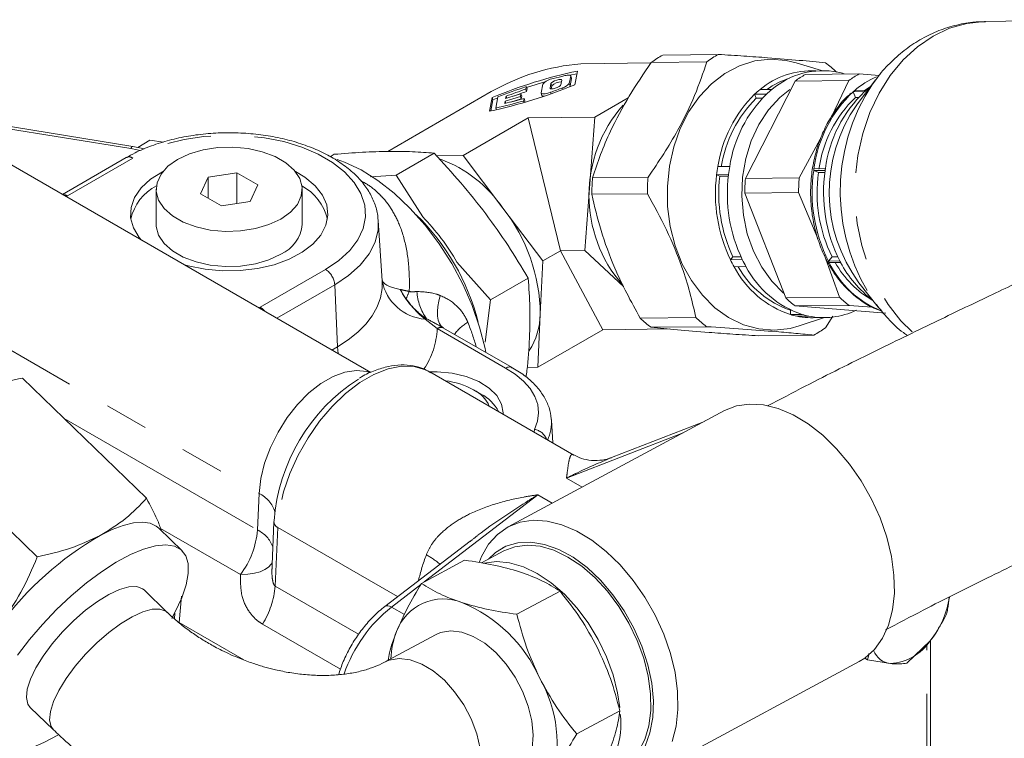
# Model space of a CAD drawing. Units: millimetres. Extents: x 11 to 1180, y 5 to 832.
# Drawn here: x 992 to 1021, y 699 to 720 of the extents above; entities that cross this region are included whole.
import ezdxf

# ---------------------------------------------------------------- set-up
doc = ezdxf.new("R2010")
doc.units = ezdxf.units.MM
doc.linetypes.add('PHANTOM', pattern=[12.7, 6.35, -1.27, 1.27, -1.27, 1.27, -1.27])

msp = doc.modelspace()

# ---------------------------------------------------------------- linework, layer by layer
at = {"color": 7, "linetype": 'Continuous', "lineweight": 15}
for p, q in [((1024.764454, 720.307725), (1020.342784, 720.256623)), ((1012.566018, 719.298378), (1010.950127, 719.279703)), ((1008.562645, 719.024319), (1010.604854, 719.047922)), ((1012.231662, 719.083263), (1010.615771, 719.064588)), ((1015.571892, 718.826382), (1014.829942, 719.052858)), ((1008.44919, 718.736625), (1008.243192, 718.691866)), ((1008.38747, 718.415977), (1008.463901, 718.813048)), ((1015.097298, 718.711863), (1016.663175, 718.72996)), ((1017.248205, 718.685421), (1016.663175, 718.72996)), ((1007.408674, 718.179742), (1007.457292, 718.43232)), ((1007.69446, 718.452253), (1007.667857, 718.314049)), ((1007.98694, 718.413204), (1008.013543, 718.551408)), ((1008.26876, 718.665112), (1008.228074, 718.453741)), ((1008.252165, 718.385276), (1008.292851, 718.596647)), ((1008.292293, 718.606659), (1008.268201, 718.675124)), ((1008.292851, 718.596647), (1008.292293, 718.606659)), ((1014.801791, 718.521743), (1013.355436, 715.684673)), ((1016.367668, 718.53984), (1014.801791, 718.521743)), ((1016.367668, 718.53984), (1015.862644, 717.483699)), ((1017.13993, 718.555152), (1016.599805, 717.833337)), ((1017.065484, 718.452618), (1017.13993, 718.555152)), ((1005.957344, 718.214725), (1002.942365, 716.474214)), ((1006.376535, 718.012724), (1006.819706, 718.150439)), ((1006.819706, 718.150439), (1006.805382, 718.076021)), ((1006.843797, 718.081974), (1006.819706, 718.150439)), ((1006.97703, 718.361667), (1006.962663, 718.28703)), ((1006.986755, 718.218565), (1006.962663, 718.28703)), ((1007.001121, 718.293202), (1006.97703, 718.361667)), ((1007.001121, 718.293202), (1006.986755, 718.218565)), ((1007.409232, 718.16973), (1007.433324, 718.101265)), ((1007.701424, 718.294808), (1007.718551, 718.383789)), ((1013.622611, 718.138647), (1013.969075, 718.142651)), ((1013.66704, 718.025169), (1013.622611, 718.138647)), ((1014.126204, 718.279571), (1013.77974, 718.275567)), ((1016.429759, 718.168644), (1016.404642, 718.1469)), ((1016.491383, 718.210863), (1016.824581, 718.214714)), ((1016.557088, 718.043042), (1016.491383, 718.210863)), ((1016.858332, 718.244123), (1016.525133, 718.240272)), ((1016.858332, 718.244123), (1016.982155, 718.344304)), ((1005.982144, 718.041844), (1005.905714, 717.644773)), ((1006.006236, 717.97338), (1005.944516, 717.652731)), ((1005.982144, 718.041844), (1006.006236, 717.97338)), ((1006.146646, 718.030606), (1006.006236, 717.97338)), ((1006.090218, 717.737453), (1006.152177, 718.059337)), ((1006.362211, 717.938306), (1006.34903, 717.86983)), ((1006.805382, 718.076021), (1006.362211, 717.938306)), ((1006.383459, 717.877921), (1006.362211, 717.938306)), ((1006.389716, 718.081201), (1006.376535, 718.012724)), ((1006.410137, 718.023166), (1006.389716, 718.081201)), ((1006.829473, 718.007557), (1006.517068, 717.910477)), ((1006.829473, 718.007557), (1006.805382, 718.076021)), ((1006.843797, 718.081974), (1006.829473, 718.007557)), ((1006.9106, 718.01655), (1006.896233, 717.941914)), ((1006.912283, 717.896301), (1006.896233, 717.941914)), ((1006.934691, 717.948086), (1006.9106, 718.01655)), ((1006.934691, 717.948086), (1006.925469, 717.900172)), ((1009.945847, 718.03205), (1008.97239, 717.470085)), ((1013.852647, 718.027314), (1013.66704, 718.025169)), ((1016.647535, 718.044087), (1016.557088, 718.043042)), ((1006.090218, 717.737453), (1006.107675, 717.687842)), ((1002.45127, 710.042976), (989.61289, 717.453488)), ((995.526031, 716.619289), (991.037592, 717.34471)), ((1007.034432, 717.447688), (1005.141902, 716.355153)), ((1008.97239, 717.470085), (1007.034432, 717.447688)), ((1007.034432, 717.447688), (1007.968177, 713.585556)), ((1008.678671, 713.593768), (1008.97239, 717.470085)), ((996.019899, 716.802298), (995.673023, 716.590285)), ((996.420167, 716.747398), (996.019899, 716.802298)), ((1015.531394, 716.830044), (1014.921313, 715.70277)), ((995.868276, 716.551757), (995.526031, 716.619289)), ((1004.295165, 716.424184), (1003.191986, 715.787332)), ((995.335188, 716.297355), (993.475746, 715.223787)), ((1001.385623, 716.390558), (1001.266221, 716.321629)), ((1005.141902, 716.355153), (1004.36518, 716.346176)), ((1006.297693, 714.821792), (1005.141902, 716.355153)), ((998.553562, 715.856074), (997.71706, 715.726648)), ((999.165973, 715.502581), (998.553562, 715.856074)), ((998.553562, 714.959581), (998.553562, 715.856074)), ((1012.896902, 716.039549), (1012.550438, 716.035545)), ((1015.341558, 715.918652), (1015.674757, 715.922503)), ((1015.479911, 715.859106), (1015.341558, 715.918652)), ((1015.682329, 715.97415), (1015.34913, 715.970299)), ((1015.666568, 715.861263), (1015.479911, 715.859106)), ((997.71706, 715.726648), (997.492969, 715.24373)), ((997.71706, 715.114381), (997.71706, 715.726648)), ((1002.442769, 715.737067), (1003.191986, 715.787332)), ((1003.191986, 715.787332), (1003.962174, 714.573878)), ((1010.520651, 715.727062), (1008.90476, 715.708387)), ((1012.515183, 715.795097), (1012.861647, 715.799102)), ((1012.608735, 715.754833), (1012.515183, 715.795097)), ((1012.856899, 715.757701), (1012.608735, 715.754833)), ((1013.355436, 715.684673), (1014.921313, 715.70277)), ((996.204471, 715.373155), (996.204471, 714.352479)), ((998.941882, 715.019662), (999.165973, 715.502581)), ((1000.454471, 714.352479), (1000.454471, 715.373155)), ((1014.902951, 715.277226), (1013.337074, 715.259129)), ((1014.902951, 715.277226), (1015.464138, 713.945157)), ((997.492969, 715.24373), (998.105379, 714.890237)), ((998.105379, 714.890237), (998.941882, 715.019662)), ((1010.499875, 715.245574), (1008.883984, 715.226899)), ((1013.337074, 715.259129), (1014.529583, 712.213298)), ((1007.453484, 713.28843), (1006.297693, 714.821792)), ((1002.667629, 714.494267), (1002.670113, 714.461413)), ((1002.782888, 712.705518), (1002.670113, 714.461413)), ((1007.968177, 713.585556), (1007.453484, 713.28843)), ((1008.678671, 713.593768), (1007.968177, 713.585556)), ((1007.968177, 713.585556), (1009.202671, 711.285871)), ((1009.806813, 712.546484), (1008.678671, 713.593768)), ((1007.381812, 711.740883), (1007.453484, 713.28843)), ((1012.916537, 713.323037), (1012.989917, 713.407016)), ((1013.263001, 713.327041), (1012.916537, 713.323037)), ((1012.989917, 713.407016), (1013.223644, 713.409717)), ((1015.643614, 713.479684), (1016.09546, 712.231395)), ((1015.769145, 713.285014), (1015.877667, 713.40921)), ((1016.102344, 713.288865), (1015.769145, 713.285014)), ((1015.877667, 713.40921), (1016.041532, 713.411104)), ((1004.960121, 713.249926), (1005.931639, 712.152698)), ((1013.023808, 713.119913), (1013.370272, 713.123917)), ((1015.792186, 713.241384), (1016.125385, 713.245235)), ((1007.034819, 712.78955), (1005.931639, 712.152698)), ((1016.659641, 712.655922), (1017.216304, 711.946783)), ((1005.776971, 710.928556), (1005.931639, 712.152698)), ((1014.529583, 712.213298), (1016.09546, 712.231395)), ((1014.663582, 711.726993), (1014.669042, 711.853535)), ((1014.669042, 711.853535), (1014.686254, 711.853734)), ((1016.372605, 711.995972), (1014.806728, 711.977875)), ((1014.806728, 711.977875), (1017.445591, 711.769114)), ((1016.372605, 711.995972), (1017.041768, 711.94504)), ((1017.122172, 711.905028), (1017.3239, 711.829886)), ((1017.216304, 711.946783), (1017.168384, 712.008966)), ((1007.31014, 710.193336), (1007.381812, 711.740883)), ((1010.294699, 711.623737), (1011.910591, 711.642412)), ((1015.010046, 711.730997), (1014.663582, 711.726993)), ((1014.850541, 711.68018), (1015.197005, 711.684184)), ((1014.918435, 711.395823), (1015.654953, 711.639385)), ((1015.680253, 711.344193), (1015.901754, 711.682369)), ((1006.564864, 710.185552), (1004.570497, 711.336731)), ((1009.202671, 711.285871), (1007.31014, 710.193336)), ((1009.202671, 711.285871), (1011.140628, 711.308268)), ((1012.224171, 711.376039), (1010.608279, 711.357364)), ((1015.345897, 711.129078), (1013.730006, 711.110403)), ((1007.001866, 710.189774), (1007.31014, 710.193336)), ((992.316535, 709.881572), (995.923024, 706.3837)), ((1008.362847, 707.641026), (1004.17329, 710.059303)), ((1004.1987, 710.044225), (1004.17329, 710.059303)), ((1005.657365, 709.415824), (1005.445199, 709.538344)), ((1012.746909, 708.932471), (1006.448203, 705.548834)), ((1007.749329, 707.995158), (1007.706687, 708.659093)), ((1012.159631, 708.616988), (1009.455555, 707.567387)), ((989.137724, 708.173929), (992.744213, 704.676057)), ((996.959305, 704.857709), (996.27912, 705.517409)), ((999.631369, 705.688753), (999.577045, 704.460319)), ((1005.339212, 705.135859), (1002.86388, 703.238357)), ((1006.346728, 704.971725), (1006.280658, 704.936232)), ((1006.325734, 704.852323), (1005.670129, 704.500135)), ((1003.926118, 703.907387), (1005.181901, 704.581988)), ((996.529477, 703.063077), (995.854065, 703.718148)), ((1007.958024, 703.682838), (1006.702241, 703.008237)), ((1004.33096, 702.411174), (1002.833365, 701.606673)), ((1018.052781, 701.580841), (1018.729905, 702.236322)), ((1018.745759, 694.280434), (1018.745759, 702.256446)), ((1010.369783, 698.248736), (1016.66849, 701.632373)), ((1016.825343, 701.728831), (1016.903805, 701.683542)), ((1016.903805, 701.683542), (1017.580928, 701.572949)), ((992.538343, 700.299465), (993.213755, 699.644394)), ((1009.698756, 700.201168), (1008.442973, 699.526567))]:
    msp.add_line(p, q, dxfattribs=at)
at = {"color": 8, "linetype": 'PHANTOM', "lineweight": 0}
for p, q in [((1007.718551, 718.383789), (1007.69446, 718.452253)), ((1008.252165, 718.385276), (1008.228074, 718.453741)), ((1008.292851, 718.596647), (1008.26876, 718.665112)), ((1007.667857, 718.314049), (1007.671967, 718.30237)), ((1007.697875, 718.151087), (1007.68219, 718.195661)), ((1008.046724, 718.280078), (1008.030936, 718.324946)), ((995.466199, 716.555296), (990.977761, 717.280716)), ((995.522691, 716.278799), (993.621004, 715.180842)), ((999.234564, 711.940608), (1001.136251, 713.038565)), ((988.184374, 712.882066), (999.199101, 706.524194)), ((1001.401069, 712.595531), (999.715287, 711.622228)), ((1001.480873, 710.791157), (1001.401069, 712.595531)), ((1004.383034, 711.318153), (1004.035514, 711.594786)), ((1006.373328, 710.169325), (1004.383034, 711.318153)), ((1001.317997, 710.697119), (1001.480873, 710.791157)), ((1001.501331, 710.591295), (1001.480873, 710.791157)), ((1006.372621, 710.168917), (1006.373328, 710.169324)), ((993.527687, 708.706896), (999.152059, 705.460421)), ((1007.201566, 708.311335), (1007.215571, 708.384704)), ((1011.542527, 708.285482), (1008.14826, 706.96798)), ((1008.602207, 706.705955), (1008.14826, 706.96798)), ((999.152059, 705.460421), (999.199101, 706.524194)), ((1007.308016, 706.482857), (1004.000123, 703.947142)), ((1007.73168, 706.238312), (1007.308016, 706.482857)), ((999.741218, 705.535335), (999.665697, 703.827579)), ((999.741218, 705.535335), (1003.231894, 703.520463)), ((998.657047, 704.161545), (996.335624, 705.501507)), ((999.665697, 703.827579), (1002.094852, 702.425432)), ((1003.909066, 703.877341), (1003.049153, 703.218163)), ((996.944332, 703.531463), (996.870146, 702.764845)), ((996.746625, 703.039093), (996.736056, 702.877303)), ((1003.049153, 703.218163), (1003.429962, 702.998354)), ((996.870146, 702.764845), (998.753192, 701.677922)), ((1001.570554, 701.412415), (999.30076, 702.722575)), ((1018.634476, 694.344668), (1018.634476, 702.143943))]:
    msp.add_line(p, q, dxfattribs=at)
at = {"color": 8, "linetype": 'PHANTOM', "lineweight": 0, "flags": 128}
for points in [[(1020.342784, 720.256623), (1020.31338, 720.256139), (1019.799934, 720.200822), (1019.2972, 720.05784), (1018.814149, 719.829743), (1018.359402, 719.520602), (1017.941073, 719.135934), (1017.566627, 718.682603), (1017.242746, 718.168699), (1016.97521, 717.603393), (1016.768793, 716.996772), (1016.627179, 716.359662), (1016.552895, 715.703431), (1016.547266, 715.039791), (1016.610393, 714.380584), (1016.741149, 713.737573), (1016.937201, 713.122233), (1017.19505, 712.545545), (1017.510095, 712.0178), (1017.876715, 711.548416), (1018.288366, 711.145768)], [(1001.136251, 713.038565), (1001.523178, 713.298157), (1001.838763, 713.58814), (1002.075956, 713.902038), (1002.229459, 714.232837), (1002.295843, 714.57315), (1002.273624, 714.915373), (1002.1633, 715.251862), (1001.967334, 715.5751), (1001.690104, 715.877867), (1001.337804, 716.1534), (1000.918302, 716.395543), (1000.44097, 716.598887), (999.91647, 716.758891), (999.35652, 716.871979), (998.773627, 716.935626), (998.180812, 716.948409), (997.591318, 716.910044), (997.018313, 716.821388), (996.474598, 716.68442), (995.972317, 716.5022), (995.522691, 716.278799)], [(995.526031, 716.619289), (995.51438, 716.617636), (995.499072, 716.60644), (995.482863, 716.585469), (995.466199, 716.555296)], [(995.742034, 716.502529), (995.655034, 716.520976), (995.466199, 716.555296)], [(1002.670113, 714.461413), (1002.662048, 714.189777), (1002.573888, 713.835646), (1002.399323, 713.492363), (1002.141909, 713.166916), (1001.806884, 712.865929), (1001.401069, 712.595531)], [(1001.480873, 710.791157), (1001.79513, 710.992822), (1002.070858, 711.212467), (1002.304993, 711.44765), (1002.494931, 711.695758), (1002.638561, 711.954032), (1002.734286, 712.219601), (1002.781042, 712.489511), (1002.782888, 712.705518)], [(1003.306793, 712.46001), (1003.189281, 712.485088), (1003.084599, 712.51448), (1002.993881, 712.547866), (1002.91811, 712.584884), (1002.858106, 712.625134), (1002.814521, 712.668179), (1002.787825, 712.713553), (1002.78085, 712.737257)], [(1004.470353, 712.282406), (1004.428054, 712.118021), (1004.400933, 711.961647), (1004.389503, 711.816238), (1004.393978, 711.684542), (1004.414276, 711.569046), (1004.450012, 711.471934), (1004.50051, 711.39504), (1004.564818, 711.339816)], [(1004.17329, 710.059303), (1004.048046, 710.12235), (1003.715107, 710.216001), (1003.347013, 710.224517), (1002.953148, 710.147681), (1002.543554, 709.987452), (1002.12867, 709.747915), (1001.719076, 709.435177), (1001.325211, 709.057209), (1000.957117, 708.623648), (1000.624178, 708.145546), (1000.334881, 707.635092), (1000.096602, 707.105298), (999.915415, 706.56967), (999.795938, 706.041865), (999.741218, 705.535335)], [(1007.215571, 708.384704), (1007.303372, 708.622177), (1007.334524, 708.864332), (1007.30845, 709.106687), (1007.225633, 709.344756), (1007.087606, 709.574132), (1006.896924, 709.790569), (1006.657116, 709.990062), (1006.372621, 710.168917)], [(999.199101, 706.524194), (999.248975, 706.956786), (999.360186, 707.408131), (999.529194, 707.863864), (999.750621, 708.309481), (1000.017419, 708.730799), (1000.321097, 709.114409), (1000.65199, 709.4481), (1000.999565, 709.721254), (1001.352761, 709.925175), (1001.700337, 710.053374), (1002.031229, 710.10177), (1002.334907, 710.068824), (1002.415923, 710.044333)], [(998.657047, 704.161545), (998.869639, 704.173712), (999.062308, 704.202404), (999.230524, 704.246947), (999.370331, 704.306293), (999.478441, 704.379047), (999.552313, 704.463498), (999.579666, 704.519581)], [(1003.049153, 703.218163), (1002.998243, 703.242694), (1002.950936, 703.255621), (1002.909051, 703.256448), (1002.874198, 703.245142), (1002.863942, 703.238404)], [(996.530236, 703.062339), (996.487147, 703.097491), (996.31556, 703.159364), (996.088483, 703.151849), (995.814643, 703.075233), (995.504563, 702.93246), (995.170159, 702.729019), (994.824282, 702.472725), (994.480224, 702.17343), (994.151207, 701.842634), (993.849875, 701.493051), (993.587808, 701.138113), (993.375077, 700.791462), (993.219857, 700.466418), (993.128114, 700.175474), (993.103372, 699.929809), (993.146583, 699.738866), (993.214891, 699.643298)], [(996.658998, 702.889242), (996.699377, 702.954981), (996.721103, 703.002625)], [(1005.55444, 697.962771), (1005.64729, 698.300474), (1005.675309, 698.684618), (1005.637418, 699.100441), (1005.535076, 699.531962), (1005.372213, 699.962598), (1005.155091, 700.3758), (1004.892051, 700.75569), (1004.593203, 701.087668), (1004.270031, 701.358976), (1003.934955, 701.559189), (1003.600851, 701.680612), (1003.280559, 701.718579), (1002.986387, 701.671631), (1002.832657, 701.606292)]]:
    msp.add_lwpolyline(points, dxfattribs=at)
at = {"color": 7, "linetype": 'Continuous', "lineweight": 15, "flags": 128}
for points in [[(1014.829942, 719.052858), (1014.537988, 719.122987), (1014.08091, 719.159147), (1013.625153, 719.10722), (1013.180899, 718.968366), (1012.758072, 718.745688), (1012.366116, 718.444158), (1012.013787, 718.070514), (1011.708957, 717.633102), (1011.458433, 717.141692), (1011.267813, 716.607263), (1011.141355, 716.041751), (1011.081883, 715.457791), (1011.090726, 714.868426), (1011.167687, 714.286822), (1011.311045, 713.725971), (1011.5176, 713.198402), (1011.782737, 712.715899), (1012.100532, 712.289241), (1012.463888, 711.927959), (1012.864687, 711.640123), (1013.293976, 711.432163), (1013.742166, 711.308725), (1014.199244, 711.272565), (1014.655, 711.324492), (1014.918435, 711.395823)], [(1007.549422, 718.512793), (1007.260057, 718.426223), (1006.985399, 718.337883)], [(1007.667857, 718.314049), (1007.676478, 718.299515), (1007.708074, 718.294742), (1007.757837, 718.300456), (1007.81819, 718.315786), (1007.879945, 718.3384), (1007.9337, 718.364855), (1007.971272, 718.391122), (1007.98694, 718.413204)], [(1008.013543, 718.551408), (1008.004922, 718.565942), (1007.973325, 718.570715), (1007.923563, 718.565001), (1007.86321, 718.549671), (1007.801455, 718.527057), (1007.7477, 718.500602), (1007.710128, 718.474335), (1007.69446, 718.452253)], [(1008.099275, 718.679979), (1008.136563, 718.687695), (1008.170765, 718.692758), (1008.200972, 718.695034), (1008.226379, 718.694462), (1008.246311, 718.691057), (1008.260237, 718.68491), (1008.267787, 718.676184), (1008.26876, 718.665112)], [(1007.68219, 718.195661), (1007.628521, 718.178204), (1007.576172, 718.164414), (1007.527584, 718.154933), (1007.485021, 718.150203), (1007.450468, 718.150444), (1007.425535, 718.155646), (1007.411383, 718.165566), (1007.408674, 718.179742)], [(1014.464902, 712.352196), (1014.123187, 712.695997), (1013.828407, 713.105599), (1013.588197, 713.570392), (1013.408778, 714.078339), (1013.294797, 714.616285), (1013.249206, 715.170296), (1013.273185, 715.726025), (1013.366115, 716.269079), (1013.525587, 716.785392), (1013.747472, 717.261591), (1014.026022, 717.685345), (1014.354025, 718.045678), (1014.642403, 718.279187)], [(1016.994547, 718.360864), (1016.835762, 718.261797), (1016.809249, 718.243556)], [(1007.433324, 718.101265), (1007.435475, 718.097102), (1007.449626, 718.087182), (1007.47456, 718.08198), (1007.496976, 718.081268)], [(999.832167, 714.505776), (1000.111718, 714.705091), (1000.313377, 714.933604), (1000.428329, 715.181327), (1000.451552, 715.437434), (1000.382029, 715.690732), (1000.222799, 715.93015), (999.980822, 716.145225), (999.666673, 716.326557), (999.294082, 716.46622), (998.879333, 716.558112), (998.440552, 716.598215), (997.996916, 716.584777), (997.567815, 716.518385), (997.172002, 716.401941), (996.826775, 716.240535), (996.547224, 716.04122), (996.345565, 715.812707), (996.230612, 715.564984), (996.20739, 715.308876), (996.276913, 715.055579), (996.436142, 714.81616), (996.678119, 714.601086), (996.992268, 714.419754), (997.364859, 714.280091), (997.779609, 714.188199), (998.21839, 714.148096), (998.662025, 714.161534), (999.091127, 714.227926), (999.48694, 714.34437), (999.832167, 714.505776)], [(1005.797946, 710.628228), (1005.77593, 710.740352), (1005.619031, 711.36118), (1005.402466, 711.987651), (1005.130083, 712.608642), (1004.806717, 713.213126), (1004.43811, 713.790368), (1004.030808, 714.33012), (1003.592042, 714.822797), (1003.129605, 715.25965), (1002.651707, 715.632923), (1002.166833, 715.935987), (1001.683595, 716.163461), (1001.474846, 716.238144)], [(996.402682, 715.8905), (996.38966, 715.88367), (996.041941, 715.664031), (995.767746, 715.412079), (995.575886, 715.135912), (995.472528, 714.844407), (995.460995, 714.546932), (995.541657, 714.253049), (995.711922, 713.972204), (995.775924, 713.896089)], [(997.008797, 713.184456), (997.140654, 713.147518), (997.627167, 713.049261), (998.136252, 713.002733), (998.651547, 713.009428), (999.156491, 713.069131), (999.634854, 713.179924), (1000.07126, 713.338245), (1000.451684, 713.539007), (1000.763899, 713.775755), (1000.997868, 714.040882), (1001.146074, 714.325865), (1001.203751, 714.621546), (1001.169047, 714.918419), (1001.043076, 715.206945), (1000.829888, 715.477849), (1000.536334, 715.722425), (1000.25626, 715.8905)], [(996.204471, 714.352479), (996.20739, 714.2882), (996.276913, 714.034903), (996.436142, 713.795484), (996.678119, 713.58041), (996.992268, 713.399078), (997.364859, 713.259415), (997.779609, 713.167523), (998.21839, 713.12742), (998.662025, 713.140858), (999.091127, 713.20725), (999.48694, 713.323694), (999.832167, 713.4851)], [(1006.303905, 708.829479), (1006.305407, 708.870587), (1006.259375, 709.125318), (1006.120044, 709.368473), (1005.893861, 709.588801), (1005.59129, 709.776108), (1005.226332, 709.921728), (1004.815872, 710.018923), (1004.378902, 710.063196), (1004.163456, 710.064902)], [(1016.66849, 701.632373), (1016.829895, 701.732021), (1017.112821, 701.984759), (1017.344486, 702.307782), (1017.519952, 702.694203), (1017.63548, 703.135788), (1017.688607, 703.623124), (1017.678202, 704.145826), (1017.604485, 704.692752), (1017.469028, 705.252246), (1017.274719, 705.812383), (1017.025698, 706.361225), (1016.727273, 706.887074), (1016.385804, 707.378723), (1016.008569, 707.825693), (1015.603608, 708.218457), (1015.179553, 708.548645), (1014.745441, 708.809219), (1014.310524, 708.994625), (1013.884073, 709.100912), (1013.475176, 709.125815), (1013.092548, 709.068802), (1012.746909, 708.932471)], [(996.27912, 705.517409), (996.20857, 705.574765), (996.028814, 705.656258), (995.806064, 705.686631), (995.544131, 705.665362), (995.247495, 705.592816), (994.921234, 705.470234), (994.57093, 705.299714)], [(999.638285, 705.723093), (999.632215, 705.698404), (999.631369, 705.688753)], [(1005.612588, 704.530821), (1005.677186, 704.687654), (1005.881296, 705.043325), (1006.139279, 705.331975), (1006.445637, 705.547453), (1006.793841, 705.685165), (1007.17647, 705.742178), (1007.585367, 705.717275), (1008.011818, 705.610988), (1008.446734, 705.425582), (1008.880847, 705.165008), (1009.304902, 704.83482), (1009.709862, 704.442056), (1010.087097, 703.995086), (1010.428566, 703.503437), (1010.726991, 702.977588), (1010.976012, 702.428746), (1011.170322, 701.868609), (1011.305779, 701.309115), (1011.379495, 700.762189), (1011.389901, 700.239487), (1011.336774, 699.752151), (1011.221246, 699.310566)], [(996.683788, 702.933827), (996.761161, 703.07899), (996.949135, 703.487669), (997.075613, 703.863312), (997.13777, 704.197529), (997.134218, 704.482854), (997.065035, 704.712912), (996.931767, 704.882565), (996.737391, 704.988023), (996.486249, 705.026931), (996.183952, 704.998418), (995.837251, 704.903122), (995.453892, 704.743172), (995.042438, 704.522141), (994.612081, 704.244967), (994.172434, 703.91784), (993.733318, 703.548068), (993.304542, 703.143912), (992.895684, 702.7144), (992.515878, 702.269125), (992.173607, 701.818036)], [(1005.873819, 704.609557), (1006.077164, 704.803039), (1006.383115, 704.986015), (1006.72946, 705.087875), (1007.107671, 705.106111), (1007.508435, 705.040274), (1007.921883, 704.891986), (1008.337836, 704.664896), (1008.74605, 704.364598), (1009.136475, 703.998485), (1009.499497, 703.575573), (1009.826177, 703.106275), (1010.108471, 702.602146), (1010.339428, 702.0756), (1010.513362, 701.539602), (1010.625989, 701.00735), (1010.674536, 700.491951), (1010.657807, 700.006094), (1010.576215, 699.561744), (1010.431769, 699.169841)], [(1006.325734, 704.852323), (1006.640937, 704.974515), (1006.999505, 705.020928), (1007.383289, 704.985366), (1007.78284, 704.868704), (1008.188319, 704.673814), (1008.589741, 704.405496), (1008.977222, 704.070356), (1009.341222, 703.676647), (1009.672777, 703.234063), (1009.963723, 702.753502), (1010.206897, 702.246797), (1010.39631, 701.726425), (1010.527299, 701.205199), (1010.596638, 700.695953), (1010.60262, 700.211227), (1010.545098, 699.762956), (1010.425487, 699.362178), (1010.246733, 699.018762), (1010.013238, 698.741164), (1009.730752, 698.536219), (1009.721432, 698.531165)], [(1009.69817, 700.293332), (1009.63535, 700.726048), (1009.504361, 701.247274), (1009.314947, 701.767646), (1009.071774, 702.274351), (1008.780827, 702.754912), (1008.449272, 703.197496), (1008.085273, 703.591205), (1007.697791, 703.926344), (1007.296369, 704.194662), (1006.89089, 704.389552), (1006.49134, 704.506214), (1006.107555, 704.541777), (1005.748996, 704.495366)], [(995.854065, 703.718148), (995.811734, 703.752562), (995.640148, 703.814435), (995.413071, 703.80692), (995.139231, 703.730303), (994.829151, 703.587531), (994.494747, 703.384089), (994.14887, 703.127796), (993.804812, 702.828501), (993.475795, 702.497705), (993.174463, 702.148121), (992.912396, 701.793184), (992.699665, 701.446532), (992.544445, 701.121489), (992.452701, 700.830545), (992.42796, 700.58488), (992.47117, 700.393936), (992.538343, 700.299465)], [(1006.584742, 698.215715), (1006.688467, 698.280816), (1006.897921, 698.488988), (1007.052035, 698.767272), (1007.144885, 699.104976), (1007.172903, 699.48912), (1007.135013, 699.904942), (1007.03267, 700.336463), (1006.869808, 700.767099), (1006.652685, 701.180301), (1006.389645, 701.560191), (1006.090797, 701.892169), (1005.767626, 702.163478), (1005.432549, 702.36369), (1005.098445, 702.485113), (1004.778153, 702.52308), (1004.483981, 702.476132), (1004.33096, 702.411174)], [(991.443273, 700.529944), (991.316794, 700.154301), (991.254637, 699.820084), (991.25819, 699.534759), (991.327373, 699.304701), (991.460641, 699.135048), (991.655017, 699.02959), (991.906158, 698.990682), (992.208456, 699.019195), (992.555157, 699.114491), (992.938516, 699.27444), (993.344561, 699.492274)]]:
    msp.add_lwpolyline(points, dxfattribs=at)
at = {"color": 7, "linetype": 'Continuous', "lineweight": 15}
for centre, radius, start, end in [((1012.515506, 716.479207), 3.2083, 119.2036638, 126.3084069), ((1014.131397, 716.497882), 3.2083, 119.2036638, 126.3084068), ((1009.081157, 712.758966), 6.286773, 94.7309356, 119.7942305), ((1013.546649, 716.213114), 3.555314, 46.3362902, 52.9706532), ((1011.340382, 705.177657), 13.935495, 101.9122864, 112.6128799), ((1015.271694, 716.509603), 2.311829, 86.6759746, 130.1924069), ((1015.60869, 716.530945), 2.292478, 79.0579285, 130.2912914), ((1016.420355, 716.330701), 2.724044, 119.058084, 126.4539867), ((1015.590344, 716.573857), 2.253981, 73.4922924, 78.3929812), ((1017.986232, 716.348798), 2.724044, 119.058084, 126.4539867), ((1003.029232, 731.280164), 13.935495, 281.9122864, 292.6128799), ((1007.836022, 718.09155), 0.509471, 98.6848812, 138.0200919), ((1008.002732, 718.101941), 0.400247, 89.8088311, 135.2361554), ((1010.772946, 707.229464), 11.758521, 103.142962, 104.8513608), ((1007.946654, 718.669222), 0.354442, 283.7560098, 322.5590245), ((1015.33607, 716.351917), 2.358128, 107.173598, 125.2430705), ((1018.201026, 716.305557), 2.559636, 113.6635815, 130.8998335), ((1011.389069, 705.047811), 14.025864, 108.3345263, 111.9238502), ((1011.087994, 705.903404), 13.052683, 108.424354, 111.0969608), ((1011.120565, 705.810564), 13.07849, 108.4258439, 110.28406), ((1002.976586, 731.42405), 14.040405, 289.5814947, 291.0993378), ((1008.179109, 718.41133), 0.077563, 309.0754495, 340.3724832), ((1016.265108, 715.466636), 3.757982, 134.6818102, 171.2926915), ((1016.611572, 715.47064), 3.757982, 134.6818102, 171.2926915), ((1015.57212, 716.060015), 2.849789, 128.9728275, 133.1640014), ((1015.918584, 716.064019), 2.849789, 128.9728275, 133.1640014), ((1019.051902, 715.49405), 3.733273, 133.3036238, 172.670878), ((1019.385101, 715.497901), 3.733273, 133.3036238, 172.670878), ((1018.370565, 716.088388), 2.834823, 130.6160156, 131.5208133), ((1003.57124, 729.358589), 11.891007, 282.2301403, 286.2376757), ((1003.771851, 728.881976), 11.309696, 283.1719044, 286.1126796), ((1016.232256, 715.459142), 3.628337, 134.9909462, 170.9835556), ((1019.003269, 715.482992), 3.540855, 133.6970117, 172.2774901), ((1012.766884, 715.196741), 3.965173, 138.6078214, 221.2279253), ((1003.187568, 712.732792), 3.746571, 33.8883507, 69.8249114), ((1017.000632, 715.26024), 4.517226, 170.1172252, 173.2000043), ((1017.347096, 715.264244), 4.517226, 170.1172252, 173.2000043), ((1019.726201, 715.278996), 4.431055, 171.6999171, 206.7437829), ((1019.643201, 715.277804), 4.203676, 172.0514283, 206.3922717), ((1020.059399, 715.282847), 4.431055, 171.6999171, 206.7437829), ((1014.595195, 715.221653), 5.711214, 175.1110844, 179.9473773), ((1016.211087, 715.240328), 5.711214, 175.1110844, 179.9473773), ((1016.945272, 715.245738), 4.464021, 172.9310397, 205.5126603), ((1016.889246, 715.244948), 4.310772, 173.2070557, 205.2366444), ((1017.291736, 715.249742), 4.464021, 172.9310397, 205.5126603), ((1018.186012, 715.263066), 4.84894, 175.0119387, 180.046523), ((1019.751889, 715.281163), 4.84894, 175.0119387, 180.046523), ((996.885058, 714.186545), 1.453768, 117.5876915, 167.3230048), ((999.707427, 714.135469), 1.530219, 13.9968463, 61.0924574), ((1002.351903, 711.702139), 5.030058, 0.4413245, 38.3308876), ((999.204116, 709.915012), 6.565483, 14.0494379, 45.9378992), ((999.136948, 709.898716), 6.718627, 29.9202317, 44.0950582), ((999.402031, 714.450629), 1.057007, 294.0126079, 354.6720509), ((1016.342241, 715.002291), 3.815146, 206.1137491, 209.5640444), ((1016.688705, 715.006296), 3.815146, 206.1137491, 209.5640444), ((1015.57413, 714.460556), 2.881226, 207.7298301, 251.5771133), ((1015.557858, 714.473809), 2.766917, 209.2626252, 251.2626825), ((1015.920594, 714.46456), 2.881226, 207.7298301, 251.5771133), ((1018.412861, 714.5386), 2.924159, 206.335085, 247.988817), ((1018.492388, 714.652612), 2.891061, 209.1719284, 240.4477947), ((1018.980788, 714.73368), 3.220062, 207.531824, 233.2400596), ((1016.618902, 714.392046), 3.018642, 226.2003289, 233.1066144), ((1018.184779, 714.410143), 3.018642, 226.2003289, 233.1066144), ((1015.636647, 713.854138), 2.214043, 258.5466766, 295.260837), ((1005.431863, 711.754671), 1.949998, 326.6139824, 359.5948771), ((1012.749375, 714.195667), 3.555314, 226.3362902, 232.9706532), ((1014.365266, 714.214342), 3.555314, 226.3362902, 232.9706532), ((1015.304038, 713.888068), 2.253981, 253.4922924, 258.3929812), ((1015.290233, 713.81274), 2.177417, 258.3499967, 275.2281004), ((1015.650501, 713.892072), 2.253981, 253.4922924, 258.3929812), ((1013.780517, 713.929574), 3.2083, 299.2036638, 306.3084068), ((1005.008464, 705.328504), 5.384656, 122.8259496, 175.7975796), ((1004.345827, 707.515873), 2.301966, 61.4802309, 83.1594826), ((1005.009775, 708.666118), 0.974889, 23.9790579, 63.4895339), ((1005.115522, 708.355929), 1.190384, 27.5288849, 62.9404547), ((999.456839, 696.889895), 9.726107, 120.1555898, 143.2932661), ((1004.556413, 702.0097), 1.444164, 67.6669833, 159.9906429), ((1003.486697, 699.417314), 4.24858, 24.1441704, 67.6076634), ((1016.691769, 703.895463), 2.62807, 320.852743, 351.4850929), ((1005.597707, 701.587215), 2.567488, 159.0828174, 177.1671304), ((1017.492125, 703.053471), 1.483183, 273.4325483, 326.5682801), ((1017.641663, 702.165539), 0.595694, 200.7902224, 264.1481535), ((1003.981593, 699.2252), 3.893924, 343.5578205, 29.7110087), ((1007.519844, 699.803995), 2.211591, 311.9714387, 7.6042764)]:
    msp.add_arc(centre, radius, start, end, dxfattribs=at)
at = {"color": 8, "linetype": 'PHANTOM', "lineweight": 0}
for centre, radius, start, end in [((1021.788911, 715.3054), 5.675892, 146.32449, 215.5052924), ((1018.703763, 716.092239), 2.834823, 130.6160156, 131.5208133), ((1020.209651, 715.286003), 4.418132, 144.7908051, 216.5334866), ((995.413736, 716.134413), 0.180883, 52.9615484, 115.7494708), ((1019.791938, 715.292507), 4.494212, 171.3258769, 171.9913526), ((1020.125137, 715.296358), 4.494212, 171.3258769, 171.9913526), ((993.498649, 714.989329), 0.227261, 57.4259983, 92.5344105), ((1019.136862, 715.035634), 3.795549, 207.4664863, 208.2113071), ((1019.470061, 715.039485), 3.795549, 207.4664863, 208.2113071), ((1000.822441, 712.550326), 0.580392, 4.4670822, 57.2695728), ((1004.128115, 712.959657), 1.368009, 190.3484955, 266.1186366), ((1005.627675, 713.675247), 2.619789, 207.6370085, 232.5734428), ((1005.855972, 711.333137), 2.523231, 154.9062286, 160.3056725), ((1005.388597, 712.519838), 1.601391, 184.3662471, 214.7286285), ((998.979837, 711.519768), 0.491927, 38.0967725, 58.8141827), ((1004.139394, 711.353685), 0.262527, 104.7668842, 113.3092245), ((1002.113402, 711.412739), 2.271603, 326.0622822, 357.6135954), ((1004.493959, 711.160881), 0.192455, 68.3961473, 125.1954673), ((1005.802862, 710.539443), 1.098297, 118.6953946, 146.1195559), ((1006.507062, 708.586569), 1.201771, 335.2009211, 3.9921384), ((1007.156154, 707.95632), 0.432486, 19.7733575, 82.1034254), ((998.832688, 705.746017), 0.860127, 16.0955145, 64.7860468), ((999.817828, 705.706224), 0.187275, 185.3527528, 245.8532651), ((996.687857, 705.655784), 2.471934, 322.8084683, 355.4670651), ((998.766407, 704.658485), 0.889848, 20.5515545, 64.3171042), ((1009.181326, 702.778299), 5.475676, 159.0340379, 167.245314), ((1003.101985, 702.942966), 2.038167, 48.1975123, 61.7025136), ((997.280221, 704.002638), 2.391891, 327.6446945, 355.8028339), ((1005.75719, 699.847278), 4.323924, 128.7770314, 160.740332)]:
    msp.add_arc(centre, radius, start, end, dxfattribs=at)
for centre, major_axis, ratio, start_param, end_param in [((992.226294, 715.990312), (1.975, -0.000001), 0.578871105, 5.471144693, 5.496480487), ((1000.636934, 711.13556), (1.980417, 0.000001), 0.57570865, 2.357626204, 2.382961999), ((1002.11406, 711.595374), (-2.814664, 4.319151), 0.537972083, 4.1977429, 4.354980586)]:
    msp.add_ellipse(centre, major_axis=major_axis, ratio=ratio, start_param=start_param, end_param=end_param, dxfattribs=at)
at = {"color": 7, "linetype": 'Continuous', "lineweight": 15}
msp.add_ellipse((1006.387225, 709.8551), major_axis=(0.171828, 0.333623), ratio=0.606719805, start_param=6.254113201, end_param=7.039398839, dxfattribs=at)
for points, knots in [([(1020.34428, 720.24791), (1020.220919, 720.246492), (1019.915871, 720.242987), (1019.436453, 720.147306), (1018.917685, 719.976275), (1018.425582, 719.730687), (1017.964666, 719.419086), (1017.545325, 719.040478), (1017.243058, 718.710203), (1017.100861, 718.493129), (1017.064966, 718.438333)], [0, 0, 0, 0, 0.095880892, 0.237093822, 0.377912199, 0.519086602, 0.661299751, 0.80509354, 0.950799748, 1, 1, 1, 1]), ([(1015.687744, 719.051417), (1015.441783, 719.07593), (1014.944159, 719.125522), (1014.119703, 719.19243), (1013.312588, 719.250264), (1012.81577, 719.282282), (1012.566018, 719.298378)], [0, 0, 0, 0, 0.29342913, 0.59366174, 0.795732355, 1, 1, 1, 1]), ([(1010.615771, 719.064588), (1010.394663, 718.739578), (1009.94732, 718.082021), (1009.466669, 717.175446), (1009.12704, 716.379831), (1008.97912, 715.933007), (1008.90476, 715.708387)], [0, 0, 0, 0, 0.29342913, 0.59366174, 0.795732355, 1, 1, 1, 1]), ([(1012.231662, 719.083263), (1012.122042, 718.759541), (1011.900261, 718.104591), (1011.456777, 717.198446), (1010.984406, 716.401297), (1010.675792, 715.952616), (1010.520651, 715.727062)], [0, 0, 0, 0, 0.29342913, 0.59366174, 0.795732355, 1, 1, 1, 1]), ([(1017.428565, 702.550442), (1017.79539, 702.744017), (1018.810244, 703.279557), (1020.379431, 704.058687), (1022.111787, 704.901744), (1023.703162, 705.662507), (1025.145453, 706.348974), (1026.427559, 706.960953), (1027.546429, 707.500577), (1028.513395, 707.975089), (1029.406531, 708.424331), (1030.216481, 708.846264), (1030.95335, 709.249534), (1031.578128, 709.61248), (1032.113493, 709.945874), (1032.577894, 710.260393), (1032.997885, 710.570966), (1033.475601, 710.970289), (1033.975528, 711.479753), (1034.412115, 712.058013), (1034.746667, 712.676678), (1034.969296, 713.300097), (1035.102123, 714.002611), (1035.10857, 714.835279), (1034.935246, 715.618642), (1034.650816, 716.273391), (1034.320339, 716.814958), (1033.888023, 717.316435), (1033.423741, 717.708686), (1033.048233, 717.957484), (1032.739999, 718.128426), (1032.490073, 718.248945), (1032.240876, 718.354563), (1031.98383, 718.449996), (1031.674224, 718.548718), (1031.282469, 718.651463), (1030.788204, 718.753286), (1030.21657, 718.841148), (1029.56641, 718.913935), (1028.841246, 718.971155), (1027.969188, 719.014104), (1026.921998, 719.03901), (1026.120003, 719.034754), (1025.693952, 719.032493)], [0, 0, 0, 0, 0.028283606, 0.078249104, 0.125905436, 0.17183269, 0.21549126, 0.255604662, 0.292617771, 0.326363955, 0.35684165, 0.391586375, 0.422194153, 0.450220128, 0.4757159, 0.498717579, 0.519537586, 0.542409755, 0.565581374, 0.589643084, 0.610892363, 0.629242026, 0.645346023, 0.664096795, 0.686276264, 0.698479968, 0.711260882, 0.72787405, 0.742600852, 0.755847946, 0.765034187, 0.773666372, 0.781822568, 0.791713232, 0.804896178, 0.821440962, 0.841442164, 0.865016241, 0.886533858, 0.910482026, 0.936988059, 0.966525608, 1, 1, 1, 1]), ([(1016.404642, 718.1469), (1016.37058, 718.118343), (1016.219889, 717.992004), (1015.991349, 717.704427), (1015.728113, 717.292046), (1015.519377, 716.829576), (1015.36631, 716.33342), (1015.273278, 715.813027), (1015.242077, 715.280378), (1015.273499, 714.747096), (1015.366924, 714.224899), (1015.520537, 713.725345), (1015.731052, 713.259175), (1015.994745, 712.838097), (1016.260432, 712.519086), (1016.442892, 712.355217), (1016.509764, 712.295158)], [0, 0, 0, 0, 0.022530755, 0.09967634, 0.177083324, 0.254663325, 0.332342304, 0.410073152, 0.487831403, 0.565616003, 0.643432418, 0.721285838, 0.799176643, 0.877081374, 0.954949698, 1, 1, 1, 1]), ([(1002.658752, 714.499781), (1002.657918, 714.537136), (1002.654364, 714.696376), (1002.568275, 714.972308), (1002.403333, 715.316976), (1002.160565, 715.642376), (1001.849385, 715.945061), (1001.471612, 716.219625), (1001.034758, 716.460315), (1000.547898, 716.662197), (1000.021154, 716.821729), (999.464622, 716.936556), (998.888317, 717.005157), (998.302364, 717.026654), (997.716946, 717.000798), (997.142302, 716.927894), (996.588105, 716.809052), (996.064917, 716.645041), (995.648471, 716.469794), (995.41864, 716.343289), (995.335188, 716.297355)], [0, 0, 0, 0, 0.017073615, 0.072782625, 0.128847318, 0.186035212, 0.244572142, 0.304171827, 0.364338917, 0.424646116, 0.48486729, 0.544963627, 0.60495565, 0.664888916, 0.724818706, 0.784793513, 0.84486567, 0.905096415, 0.9655405, 1, 1, 1, 1]), ([(1004.295165, 716.424184), (1004.088535, 716.439981), (1003.674436, 716.47164), (1002.977971, 716.480884), (1002.216257, 716.45578), (1001.662957, 716.412334), (1001.385623, 716.390558)], [0, 0, 0, 0, 0.2471026482, 0.4952089991, 0.7469801476, 1, 1, 1, 1]), ([(1007.034819, 712.78955), (1006.842131, 713.106387), (1006.455973, 713.741349), (1005.801959, 714.667215), (1005.083039, 715.566128), (1004.558223, 716.137694), (1004.295165, 716.424184)], [0, 0, 0, 0, 0.247102648, 0.495208999, 0.746980147, 1, 1, 1, 1]), ([(1028.37093, 716.3017), (1028.363675, 716.298682), (1028.347827, 716.292089), (1028.217788, 716.2009), (1028.064708, 716.101985), (1027.900689, 715.999311), (1027.724917, 715.893019), (1027.520038, 715.772451), (1027.245651, 715.616061), (1026.876385, 715.412615), (1026.399011, 715.158494), (1025.797951, 714.848681), (1025.057596, 714.477805), (1024.162605, 714.03984), (1023.099149, 713.52834), (1021.857255, 712.937038), (1020.431671, 712.259537), (1018.823802, 711.49091), (1017.033967, 710.618482), (1015.413306, 709.814001), (1014.366719, 709.262326), (1013.999844, 709.068939)], [0, 0, 0, 0, 0.030715534, 0.067097709, 0.098916641, 0.126030754, 0.144361201, 0.165609438, 0.193365273, 0.227736666, 0.268843839, 0.316811493, 0.371756168, 0.43376827, 0.502884456, 0.57901642, 0.66190293, 0.751072285, 0.845890231, 0.94597756, 1, 1, 1, 1]), ([(1008.883984, 715.226899), (1008.964581, 714.87802), (1009.127644, 714.172174), (1009.490032, 713.198906), (1009.891146, 712.344691), (1010.159698, 711.86492), (1010.294699, 711.623737)], [0, 0, 0, 0, 0.29342913, 0.59366174, 0.795732355, 1, 1, 1, 1]), ([(1010.499875, 715.245574), (1010.691961, 714.897984), (1011.080585, 714.194744), (1011.480139, 713.221906), (1011.748513, 712.366157), (1011.85637, 711.884528), (1011.910591, 711.642412)], [0, 0, 0, 0, 0.29342913, 0.59366174, 0.795732355, 1, 1, 1, 1]), ([(1007.034819, 712.78955), (1007.053212, 712.507159), (1007.090073, 711.941229), (1007.075308, 711.040866), (1007.03129, 710.3601), (1006.978484, 709.973708), (1006.970009, 709.911695)], [0, 0, 0, 0, 0.310776879, 0.622816098, 0.939464472, 1, 1, 1, 1]), ([(1016.509764, 712.295158), (1016.574039, 712.244095), (1016.757462, 712.098374), (1016.963309, 711.963094), (1017.110811, 711.909181), (1017.122172, 711.905028)], [0, 0, 0, 0, 0.332398109, 0.948580658, 1, 1, 1, 1]), ([(1017.167594, 712.0178), (1017.277919, 711.879757), (1017.515202, 711.582863), (1017.824802, 711.286154), (1018.030404, 711.147717), (1018.070265, 711.120877)], [0, 0, 0, 0, 0.411946111, 0.885990944, 1, 1, 1, 1]), ([(1010.608279, 711.357364), (1010.85424, 711.332851), (1011.351865, 711.283259), (1012.17632, 711.216351), (1012.983435, 711.158518), (1013.480253, 711.126499), (1013.730006, 711.110403)], [0, 0, 0, 0, 0.29342913, 0.59366174, 0.795732355, 1, 1, 1, 1]), ([(1012.224171, 711.376039), (1012.58162, 711.352815), (1013.304807, 711.305829), (1014.166428, 711.239351), (1014.840801, 711.179983), (1015.176926, 711.146108), (1015.345897, 711.129078)], [0, 0, 0, 0, 0.29342913, 0.59366174, 0.795732355, 1, 1, 1, 1]), ([(1004.198935, 710.033031), (1004.138304, 710.070856), (1003.981111, 710.168923), (1003.68645, 710.247576), (1003.332998, 710.275484), (1002.959681, 710.230514), (1002.573608, 710.108937), (1002.29203, 709.988113), (1002.144274, 709.890547), (1002.125734, 709.878305)], [0, 0, 0, 0, 0.1055688333, 0.2737027044, 0.4424282333, 0.6149608383, 0.7924678526, 0.9739602349, 1, 1, 1, 1]), ([(1006.373328, 710.169324), (1006.402766, 710.182374), (1006.461874, 710.208578), (1006.527398, 710.208227), (1006.553463, 710.187658), (1006.559249, 710.183092)], [0, 0, 0, 0, 0.435655027, 0.874726902, 1, 1, 1, 1]), ([(1007.69714, 708.672131), (1007.697013, 708.707143), (1007.696485, 708.853009), (1007.615275, 709.104348), (1007.458259, 709.413795), (1007.224422, 709.701275), (1006.92294, 709.970966), (1006.668109, 710.122311), (1006.536478, 710.200486)], [0, 0, 0, 0, 0.056869844, 0.236927217, 0.418091543, 0.603904362, 0.795400124, 1, 1, 1, 1]), ([(992.316535, 709.881572), (991.99208, 709.807238), (991.337223, 709.657207), (990.773992, 709.391816), (990.489818, 709.257914)], [0, 0, 0, 0, 0.495457963, 1, 1, 1, 1]), ([(1009.452791, 707.571594), (1009.434913, 707.563081), (1009.342198, 707.518936), (1009.108331, 707.476562), (1008.80142, 707.481366), (1008.531571, 707.55216), (1008.413223, 707.617231), (1008.364816, 707.643847)], [0, 0, 0, 0, 0.058500892, 0.303394153, 0.57179677, 0.824853361, 1, 1, 1, 1]), ([(995.923024, 706.3837), (995.731226, 706.180705), (995.344112, 705.770994), (994.830213, 705.457756), (994.57093, 705.299714)], [0, 0, 0, 0, 0.495457963, 1, 1, 1, 1]), ([(996.35988, 705.439081), (996.321518, 705.545303), (996.223293, 705.817286), (996.036727, 706.169215), (995.923024, 706.3837)], [0, 0, 0, 0, 0.390546076, 1, 1, 1, 1]), ([(994.57093, 705.299714), (994.292648, 705.168245), (993.729907, 704.902387), (993.075173, 704.75205), (992.744213, 704.676057)], [0, 0, 0, 0, 0.494510729, 1, 1, 1, 1]), ([(992.744213, 704.676057), (992.595817, 704.328734), (992.296303, 703.627721), (991.87296, 703.013353), (991.659366, 702.703378)], [0, 0, 0, 0, 0.495457963, 1, 1, 1, 1]), ([(1006.778962, 704.244687), (1006.535844, 704.314361), (1006.044212, 704.455256), (1005.471434, 704.539436), (1005.181901, 704.581988)], [0, 0, 0, 0, 0.494510729, 1, 1, 1, 1]), ([(1007.958024, 703.682838), (1007.791011, 703.787231), (1007.453925, 703.997932), (1007.005308, 704.161938), (1006.778962, 704.244687)], [0, 0, 0, 0, 0.495457963, 1, 1, 1, 1]), ([(1003.926118, 703.907387), (1003.783627, 703.666301), (1003.496033, 703.179708), (1003.29889, 702.730499), (1003.199423, 702.503854)], [0, 0, 0, 0, 0.495457963, 1, 1, 1, 1]), ([(1005.10518, 703.345538), (1004.883126, 703.426528), (1004.434087, 703.590304), (1004.096676, 703.800922), (1003.926118, 703.907387)], [0, 0, 0, 0, 0.494510729, 1, 1, 1, 1]), ([(1009.03739, 702.054277), (1008.881018, 702.340316), (1008.564803, 702.918746), (1008.161759, 703.426283), (1007.958024, 703.682838)], [0, 0, 0, 0, 0.494510729, 1, 1, 1, 1]), ([(1002.86388, 703.238357), (1002.805356, 703.191456), (1002.637404, 703.056858), (1002.375067, 702.791891), (1002.092065, 702.43669), (1001.846758, 702.046783), (1001.645913, 701.646953), (1001.554689, 701.377806), (1001.511232, 701.249592)], [0, 0, 0, 0, 0.098580258, 0.282907401, 0.466600553, 0.649894544, 0.833219543, 1, 1, 1, 1]), ([(1006.702241, 703.008237), (1006.418399, 703.049869), (1005.84551, 703.133898), (1005.353447, 703.274566), (1005.10518, 703.345538)], [0, 0, 0, 0, 0.495457963, 1, 1, 1, 1]), ([(1019.201758, 703.010288), (1019.215588, 703.058056), (1019.259165, 703.208566), (1019.27152, 703.384056), (1019.279954, 703.50385)], [0, 0, 0, 0, 0.317371283, 1, 1, 1, 1]), ([(998.646202, 701.717271), (998.468446, 701.793157), (998.217509, 701.900285), (997.862739, 702.085846), (997.568247, 702.255965), (997.23653, 702.474183), (996.915908, 702.71717), (996.677601, 702.91711), (996.56043, 703.036119), (996.533286, 703.063689)], [0, 0, 0, 0, 0.2198733156, 0.3103950872, 0.4598157782, 0.6141559747, 0.7785776535, 0.948704687, 1, 1, 1, 1]), ([(1007.363607, 701.155128), (1007.228299, 701.452483), (1006.954678, 702.053794), (1006.787, 702.687769), (1006.702241, 703.008237)], [0, 0, 0, 0, 0.494510729, 1, 1, 1, 1]), ([(1018.729905, 702.236322), (1018.743424, 702.253327), (1018.935961, 702.495524), (1019.073695, 702.762271), (1019.201758, 703.010288)], [0, 0, 0, 0, 0.0702147664, 1, 1, 1, 1]), ([(1003.199423, 702.503854), (1003.119437, 702.290709), (1003.008145, 701.994142), (1002.967083, 701.742957), (1002.955533, 701.6723)], [0, 0, 0, 0, 0.7187098403, 1, 1, 1, 1]), ([(1009.698756, 700.201168), (1009.61582, 700.515268), (1009.448427, 701.149226), (1009.175229, 701.750771), (1009.03739, 702.054277)], [0, 0, 0, 0, 0.495457964, 1, 1, 1, 1]), ([(1016.946151, 701.864276), (1016.944944, 701.852536), (1016.938148, 701.786436), (1016.919303, 701.729975), (1016.903805, 701.683542)], [0, 0, 0, 0, 0.177605056, 1, 1, 1, 1]), ([(1002.833095, 701.606888), (1002.831648, 701.605991), (1002.757289, 701.559859), (1002.558595, 701.475687), (1002.236296, 701.366811), (1001.862181, 701.285435), (1001.451753, 701.235903), (1001.012368, 701.222059), (1000.558568, 701.245071), (1000.111112, 701.302133), (999.715125, 701.380435), (999.359303, 701.471754), (999.014061, 701.576789), (998.774685, 701.668205), (998.646202, 701.717271)], [0, 0, 0, 0, 0.002051082, 0.105443427, 0.207215187, 0.308242106, 0.408693004, 0.508485974, 0.606856694, 0.701385465, 0.787815542, 0.850154411, 0.919571297, 1, 1, 1, 1]), ([(1017.580928, 701.572949), (1017.594447, 701.57179), (1017.786985, 701.555293), (1017.924718, 701.568532), (1018.052781, 701.580841)], [0, 0, 0, 0, 0.070214766, 1, 1, 1, 1]), ([(1008.442973, 699.526567), (1008.243207, 699.777906), (1007.840012, 700.285192), (1007.523368, 700.863399), (1007.363607, 701.155128)], [0, 0, 0, 0, 0.495457963, 1, 1, 1, 1]), ([(1009.390061, 699.022182), (1009.466275, 699.232891), (1009.620395, 699.658985), (1009.672445, 700.019122), (1009.698756, 700.201168)], [0, 0, 0, 0, 0.494510728, 1, 1, 1, 1]), ([(993.219091, 699.647877), (993.33767, 699.532711), (993.632266, 699.246599), (994.144755, 698.833747), (994.733254, 698.41264), (995.27823, 698.074107), (995.776492, 697.799253), (996.286062, 697.543914), (996.658774, 697.38725), (996.873938, 697.296809)], [0, 0, 0, 0, 0.116488314, 0.289399793, 0.455829917, 0.614171567, 0.726810809, 0.842289931, 1, 1, 1, 1]), ([(1007.716278, 698.123034), (1007.813556, 698.345057), (1008.01027, 698.794033), (1008.297687, 699.280608), (1008.442973, 699.526567)], [0, 0, 0, 0, 0.494510729, 1, 1, 1, 1])]:
    msp.add_open_spline(points, degree=3, knots=knots, dxfattribs=at)
at = {"color": 8, "linetype": 'PHANTOM', "lineweight": 0}
for points, knots in [([(1002.173858, 715.605876), (1002.218274, 715.585105), (1002.400022, 715.500113), (1002.601621, 715.330996), (1002.871029, 715.060114), (1003.113171, 714.724397), (1003.367804, 714.174139), (1003.536264, 713.483371), (1003.579009, 712.864264), (1003.574043, 712.498488), (1003.571127, 712.410213), (1003.570896, 712.403242)], [0, 0, 0, 0, 0.040331966, 0.165037064, 0.218151594, 0.361666603, 0.509556024, 0.717599413, 0.93207871, 0.994636738, 1, 1, 1, 1]), ([(1003.306793, 712.46001), (1003.307802, 712.45974), (1003.349134, 712.448714), (1003.433859, 712.428198), (1003.525371, 712.411533), (1003.570896, 712.403242)], [0, 0, 0, 0, 0.0124181871, 0.508703072, 1, 1, 1, 1]), ([(1003.48034, 712.183471), (1003.47218, 712.19506), (1003.456722, 712.217013), (1003.435342, 712.248575), (1003.416692, 712.276805), (1003.400555, 712.301845), (1003.386661, 712.323869), (1003.374752, 712.343108), (1003.364578, 712.359819), (1003.355907, 712.374267), (1003.348529, 712.386715), (1003.342259, 712.397408), (1003.336933, 712.406576), (1003.332411, 712.414423), (1003.328571, 712.421132), (1003.325311, 712.426862), (1003.322541, 712.431753), (1003.320189, 712.435926), (1003.31819, 712.439485), (1003.316491, 712.44252), (1003.315046, 712.445106), (1003.313818, 712.447311), (1003.312773, 712.44919), (1003.312082, 712.450434), (1003.311495, 712.451493), (1003.310995, 712.452396), (1003.310001, 712.45419), (1003.308611, 712.456706), (1003.307431, 712.458851), (1003.306793, 712.46001)], [0, 0, 0, 0, 0.129987438, 0.246251128, 0.349349042, 0.44005498, 0.519309108, 0.588154893, 0.647675799, 0.698941593, 0.742968939, 0.780696564, 0.812972694, 0.840551567, 0.86409595, 0.884183192, 0.901313064, 0.915916204, 0.928362449, 0.938968665, 0.94800587, 0.955705586, 0.962265423, 0.967853941, 0.968836098, 0.973451565, 0.977383475, 0.987780332, 1, 1, 1, 1]), ([(1003.570896, 712.403242), (1003.583542, 712.399412), (1003.648801, 712.379649), (1003.721888, 712.394102), (1003.782411, 712.397406), (1003.791854, 712.397922)], [0, 0, 0, 0, 0.1686442, 0.870280986, 1, 1, 1, 1]), ([(1003.791854, 712.397922), (1003.98326, 712.388884), (1004.213167, 712.378028), (1004.433461, 712.296122), (1004.470353, 712.282406)], [0, 0, 0, 0, 0.832535473, 1, 1, 1, 1]), ([(1004.072479, 711.607542), (1004.054163, 711.61976), (1003.898189, 711.723813), (1003.687326, 711.910857), (1003.529404, 712.118851), (1003.48034, 712.183471)], [0, 0, 0, 0, 0.0840103064, 0.7154178155, 1, 1, 1, 1]), ([(1004.470353, 712.282406), (1004.476296, 712.280053), (1004.654484, 712.209501), (1004.950693, 712.02058), (1005.186757, 711.710147), (1005.262, 711.534408), (1005.275511, 711.502852)], [0, 0, 0, 0, 0.0173912964, 0.5214401384, 0.9140700405, 1, 1, 1, 1]), ([(1004.564818, 711.339816), (1004.536235, 711.355994), (1004.376324, 711.446501), (1004.209492, 711.534924), (1004.072479, 711.607542)], [0, 0, 0, 0, 0.178743512, 1, 1, 1, 1]), ([(1008.14826, 706.96798), (1008.148377, 706.968939), (1008.15627, 707.03373), (1008.178626, 707.216911), (1008.211904, 707.467163), (1008.259996, 707.622011), (1008.305065, 707.675009), (1008.346381, 707.642936), (1008.358459, 707.633561)], [0, 0, 0, 0, 0.002128241, 0.143832222, 0.432612783, 0.7275782, 0.920361576, 1, 1, 1, 1]), ([(1009.456333, 707.56366), (1009.111377, 707.419675), (1008.677192, 707.238445), (1008.240789, 707.015804), (1008.149756, 706.968754), (1008.14826, 706.96798)], [0, 0, 0, 0, 0.791772291, 0.996577929, 1, 1, 1, 1]), ([(1004.068177, 704.737568), (1004.115526, 704.83973), (1004.212246, 705.048413), (1004.474497, 705.360586), (1004.844297, 705.66508), (1005.395818, 705.976746), (1006.085547, 706.238973), (1006.756802, 706.398919), (1007.170159, 706.464388), (1007.306006, 706.482588), (1007.308016, 706.482857)], [0, 0, 0, 0, 0.0886397695, 0.1810613709, 0.3217656875, 0.4672262917, 0.6783609594, 0.8946786403, 0.9984415924, 1, 1, 1, 1]), ([(1007.308016, 706.482857), (1007.306121, 706.481672), (1007.190789, 706.409581), (1006.609132, 706.038942), (1005.942488, 705.609674), (1005.422001, 705.191857), (1005.344513, 705.129653)], [0, 0, 0, 0, 0.002849643, 0.17339632, 0.876937464, 1, 1, 1, 1]), ([(999.583259, 704.460088), (999.578521, 704.383793), (999.568527, 704.222864), (999.582151, 704.037655), (999.611361, 703.914583), (999.627874, 703.871405), (999.646301, 703.843535), (999.657487, 703.832577), (999.664535, 703.828286), (999.665697, 703.827579)], [0, 0, 0, 0, 0.356310426, 0.751571206, 0.837251773, 0.92349968, 0.955130466, 0.992605129, 1, 1, 1, 1]), ([(999.30076, 702.722575), (999.265056, 702.744812), (999.116163, 702.837546), (998.884114, 703.085455), (998.65876, 703.552968), (998.65766, 703.943661), (998.657047, 704.161545)], [0, 0, 0, 0, 0.079004408, 0.329463361, 0.626050239, 1, 1, 1, 1])]:
    msp.add_open_spline(points, degree=3, knots=knots, dxfattribs=at)

doc.saveas('drawing.dxf')
